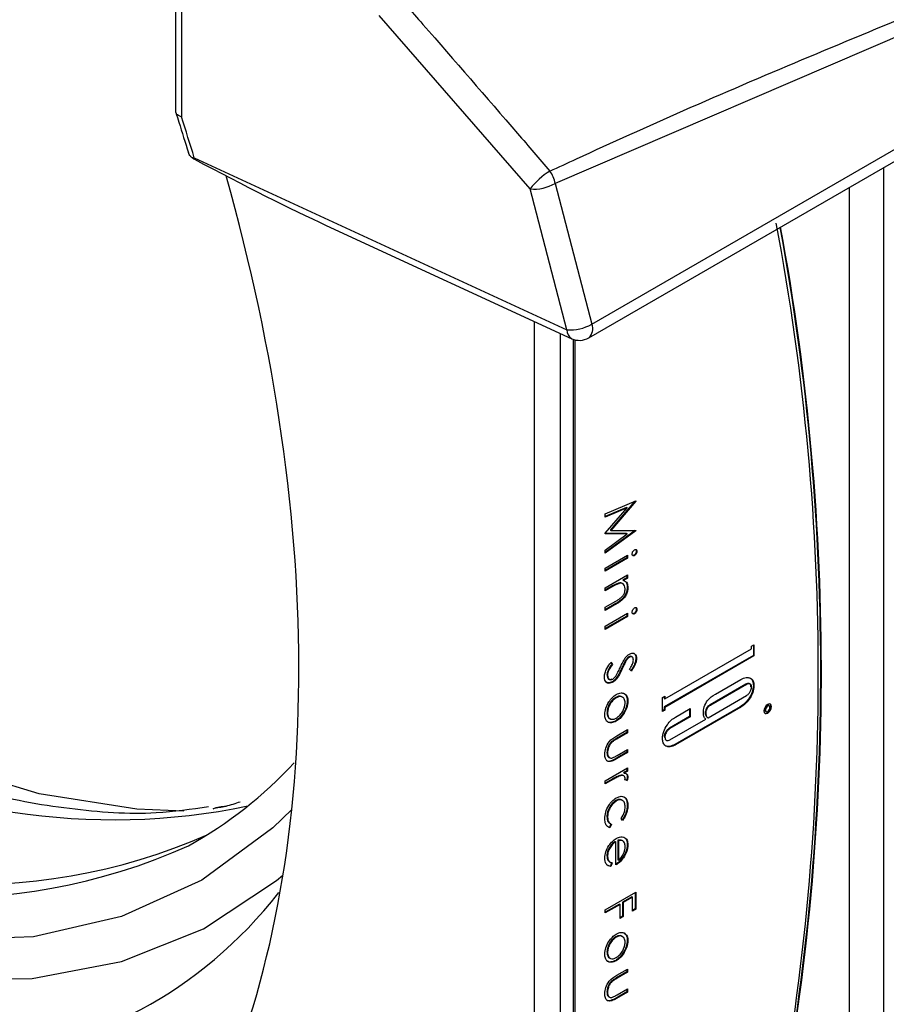
# Model space of a CAD drawing. Extents: x 8.2 to 65.9, y 2.7 to 47.
# Drawn here: x 41.1 to 42, y 32.8 to 33.7 of the extents above; entities that cross this region are included whole.
import ezdxf

# ---------------------------------------------------------------- set-up
doc = ezdxf.new("R2010")
doc.units = 0
doc.header["$MEASUREMENT"] = 0
doc.layers.get('0').update_dxf_attribs({"linetype": 'CONTINUOUS'})

msp = doc.modelspace()

# ---------------------------------------------------------------- linework, layer by layer
for p, q in [((41.29939, 33.75321), (41.29939, 33.63621)), ((41.30524, 33.74546), (41.30524, 33.63071)), ((41.65138, 33.55925), (41.5014, 33.73121)), ((42.04557, 33.72318), (41.67621, 33.56472)), ((41.71265, 33.42505), (42.08292, 33.6388)), ((41.70953, 33.41143), (42.0798, 33.62518)), ((41.31784, 33.59019), (41.68782, 33.41959)), ((42.00259, 32.65852), (42.00259, 33.58061)), ((41.67621, 33.56472), (41.71265, 33.42505)), ((41.68782, 33.41959), (41.65138, 33.55925)), ((41.9684, 32.66165), (41.9684, 33.56087)), ((41.44883, 33.52309), (41.69266, 33.41066)), ((41.65578, 32.47479), (41.65578, 33.42766)), ((41.6813, 33.4159), (41.6813, 32.47505)), ((41.6941, 33.41007), (41.6941, 32.50505)), ((41.69561, 33.40959), (41.69561, 32.50417)), ((41.72592, 33.23682), (41.75623, 33.24969)), ((41.74717, 33.24328), (41.72592, 33.23426)), ((41.72592, 33.21763), (41.74778, 33.24293)), ((41.74778, 33.24293), (41.72592, 33.23365)), ((41.75541, 33.24934), (41.73076, 33.22079)), ((41.75623, 33.24924), (41.73136, 33.22044)), ((41.74717, 33.24328), (41.74778, 33.24293)), ((41.75578, 33.2495), (41.75623, 33.24924)), ((41.75623, 33.24969), (41.75623, 33.24924)), ((41.72592, 33.23365), (41.72592, 33.23682)), ((41.75562, 33.22027), (41.72592, 33.19857)), ((41.75623, 33.21992), (41.72592, 33.19778)), ((41.72592, 33.21692), (41.72592, 33.21763)), ((41.74712, 33.21722), (41.72592, 33.21727)), ((41.74773, 33.21687), (41.72592, 33.21692)), ((41.72592, 33.20093), (41.74773, 33.21687)), ((41.73076, 33.22079), (41.73136, 33.22044)), ((41.73136, 33.22044), (41.75623, 33.22038)), ((41.74712, 33.21722), (41.74773, 33.21687)), ((41.75562, 33.22038), (41.75562, 33.22027)), ((41.75562, 33.22027), (41.75623, 33.21992)), ((41.75623, 33.22038), (41.75623, 33.21992)), ((41.72592, 33.19778), (41.72592, 33.20093)), ((41.72592, 33.18306), (41.74807, 33.19584)), ((41.74746, 33.19305), (41.72592, 33.18062)), ((41.74807, 33.1927), (41.72592, 33.17992)), ((41.74746, 33.1955), (41.74746, 33.19305)), ((41.74746, 33.19305), (41.74807, 33.1927)), ((41.74807, 33.19584), (41.74807, 33.1927)), ((41.75445, 33.19574), (41.75505, 33.19539)), ((41.75679, 33.20002), (41.7574, 33.19967)), ((41.72592, 33.17992), (41.72592, 33.18306)), ((41.72592, 33.1634), (41.74807, 33.17619)), ((41.74746, 33.1734), (41.74347, 33.17109)), ((41.74807, 33.17305), (41.74408, 33.17074)), ((41.74746, 33.17584), (41.74746, 33.1734)), ((41.74746, 33.1734), (41.74807, 33.17305)), ((41.74807, 33.17619), (41.74807, 33.17305)), ((41.73332, 33.16524), (41.72592, 33.16096)), ((41.73393, 33.16489), (41.72592, 33.16026)), ((41.72592, 33.16026), (41.72592, 33.1634)), ((41.73332, 33.16524), (41.73393, 33.16489)), ((41.73927, 33.16818), (41.73987, 33.16783)), ((41.74347, 33.17109), (41.74408, 33.17074)), ((41.74785, 33.16389), (41.74846, 33.16354)), ((41.72592, 33.14411), (41.73634, 33.15012)), ((41.73663, 33.14785), (41.72592, 33.14167)), ((41.73723, 33.1475), (41.72592, 33.14097)), ((41.72592, 33.14097), (41.72592, 33.14411)), ((41.73663, 33.14785), (41.73723, 33.1475)), ((41.72592, 33.12535), (41.74807, 33.13814)), ((41.74746, 33.13535), (41.72592, 33.12291)), ((41.74807, 33.135), (41.72592, 33.12221)), ((41.74746, 33.13779), (41.74746, 33.13535)), ((41.74746, 33.13535), (41.74807, 33.135)), ((41.74807, 33.13814), (41.74807, 33.135)), ((41.75445, 33.13803), (41.75505, 33.13768)), ((41.75679, 33.14232), (41.7574, 33.14197)), ((41.72592, 33.12221), (41.72592, 33.12535)), ((41.87129, 33.10558), (41.87368, 33.10696)), ((41.87129, 33.10282), (41.87129, 33.10558)), ((41.87307, 33.10661), (41.87307, 33.09626)), ((41.87368, 33.10696), (41.87368, 33.09591)), ((41.74946, 33.09495), (41.75006, 33.0946)), ((41.75267, 33.09481), (41.75192, 33.09525)), ((41.87307, 33.09626), (41.78454, 33.04515)), ((41.78514, 33.05309), (41.87129, 33.10282)), ((41.87368, 33.09591), (41.78514, 33.0448)), ((41.87307, 33.09626), (41.87368, 33.09591)), ((41.73116, 33.08977), (41.7327, 33.0877)), ((41.73177, 33.08942), (41.7333, 33.08735)), ((41.7327, 33.0877), (41.7333, 33.08735)), ((41.74554, 33.09038), (41.74615, 33.09003)), ((41.7564, 33.09347), (41.75701, 33.09312)), ((41.72765, 33.0771), (41.72825, 33.07675)), ((41.74252, 33.08393), (41.74313, 33.08358)), ((41.75188, 33.08084), (41.75001, 33.0826)), ((41.73274, 33.07004), (41.73335, 33.06969)), ((41.8655, 33.06785), (41.83015, 33.04744)), ((41.86611, 33.0675), (41.83076, 33.04709)), ((41.83534, 33.05803), (41.8605, 33.07255)), ((41.8655, 33.06785), (41.86611, 33.0675)), ((41.87307, 33.06669), (41.87368, 33.06634)), ((41.78275, 33.05447), (41.78514, 33.05585)), ((41.78454, 33.0555), (41.78454, 33.05344)), ((41.78514, 33.05585), (41.78514, 33.05309)), ((41.82816, 33.03454), (41.86611, 33.05645)), ((41.73631, 33.05469), (41.73692, 33.05434)), ((41.74785, 33.05124), (41.74846, 33.05089)), ((41.78275, 33.04066), (41.78275, 33.05447)), ((41.78454, 33.05344), (41.78514, 33.05309)), ((41.78454, 33.04515), (41.78454, 33.04239)), ((41.78454, 33.04515), (41.78514, 33.0448)), ((41.86001, 33.04534), (41.79521, 33.00793)), ((41.83015, 33.04744), (41.83076, 33.04709)), ((41.86001, 33.04534), (41.86061, 33.04499)), ((41.8889, 33.04622), (41.88829, 33.04657)), ((41.72765, 33.03959), (41.72825, 33.03924)), ((41.7442, 33.03942), (41.74481, 33.03907)), ((41.78454, 33.04239), (41.78275, 33.04136)), ((41.78514, 33.04204), (41.78275, 33.04066)), ((41.78454, 33.04239), (41.78514, 33.04204)), ((41.78514, 33.0448), (41.78514, 33.04204)), ((41.80966, 33.03561), (41.78964, 33.02406)), ((41.86061, 33.04499), (41.79582, 33.00758)), ((41.79582, 33.03521), (41.81027, 33.04355)), ((41.80966, 33.0432), (41.80966, 33.03561)), ((41.80966, 33.03561), (41.81027, 33.03526)), ((41.81027, 33.04355), (41.81027, 33.03526)), ((41.82522, 33.03907), (41.82582, 33.03872)), ((41.88506, 33.04097), (41.88566, 33.04062)), ((41.73633, 33.03137), (41.73694, 33.03102)), ((41.79021, 33.01263), (41.82582, 33.03319)), ((41.81027, 33.03526), (41.79025, 33.02371)), ((41.82755, 33.03489), (41.82816, 33.03454)), ((41.74746, 33.01994), (41.73719, 33.01401)), ((41.73749, 33.01662), (41.74807, 33.02273)), ((41.74807, 33.01959), (41.7378, 33.01366)), ((41.74746, 33.02238), (41.74746, 33.01994)), ((41.74746, 33.01994), (41.74807, 33.01959)), ((41.74807, 33.02273), (41.74807, 33.01959)), ((41.78964, 33.02406), (41.79025, 33.02371)), ((41.73201, 33.01052), (41.73262, 33.01017)), ((41.73719, 33.01401), (41.7378, 33.01366)), ((41.78454, 33.01558), (41.78514, 33.01523)), ((41.79521, 33.00793), (41.79582, 33.00758)), ((41.72765, 33.00015), (41.72825, 32.9998)), ((41.74746, 33.00019), (41.73668, 32.99397)), ((41.74807, 32.99984), (41.73729, 32.99362)), ((41.7378, 32.99706), (41.74807, 33.00299)), ((41.74746, 33.00264), (41.74746, 33.00019)), ((41.74746, 33.00019), (41.74807, 32.99984)), ((41.74807, 33.00299), (41.74807, 32.99984)), ((41.72955, 32.99519), (41.73031, 32.99476)), ((41.73668, 32.99397), (41.73729, 32.99362)), ((41.72592, 32.97189), (41.74807, 32.98468)), ((41.74036, 32.97723), (41.74097, 32.97688)), ((41.74457, 32.97681), (41.74381, 32.97725)), ((41.74746, 32.98189), (41.7442, 32.98)), ((41.7442, 32.98), (41.74481, 32.97965)), ((41.74807, 32.98154), (41.74481, 32.97965)), ((41.74746, 32.98433), (41.74746, 32.98189)), ((41.74746, 32.98189), (41.74807, 32.98154)), ((41.74807, 32.98468), (41.74807, 32.98154)), ((41.73276, 32.9734), (41.72592, 32.96945)), ((41.73337, 32.97305), (41.72592, 32.96875)), ((41.72592, 32.96875), (41.72592, 32.97189)), ((41.73276, 32.9734), (41.73337, 32.97305)), ((41.7477, 32.97235), (41.74534, 32.97271)), ((41.74709, 32.9727), (41.74541, 32.97296)), ((41.74709, 32.9727), (41.7477, 32.97235)), ((41.74785, 32.97587), (41.74846, 32.97552)), ((41.73645, 32.95229), (41.73706, 32.95194)), ((41.74785, 32.94769), (41.74846, 32.94734)), ((41.72765, 32.93624), (41.72825, 32.93589)), ((41.73153, 32.92919), (41.73004, 32.9257)), ((41.73046, 32.92969), (41.73122, 32.92925)), ((41.73214, 32.92884), (41.73064, 32.92535)), ((41.74327, 32.93264), (41.74185, 32.93445)), ((41.73004, 32.9257), (41.73064, 32.92535)), ((41.73581, 32.91162), (41.73641, 32.91127)), ((41.73641, 32.88838), (41.73641, 32.91127)), ((41.73853, 32.91286), (41.73853, 32.89345)), ((41.73853, 32.91286), (41.73913, 32.91251)), ((41.73913, 32.91251), (41.73913, 32.8931)), ((41.74338, 32.91227), (41.74262, 32.91271)), ((41.74785, 32.90877), (41.74846, 32.90842)), ((41.72765, 32.89758), (41.72825, 32.89723)), ((41.72997, 32.89165), (41.73073, 32.89121)), ((41.73231, 32.89085), (41.73104, 32.88733)), ((41.73292, 32.8905), (41.73165, 32.88698)), ((41.73853, 32.89345), (41.73913, 32.8931)), ((41.74349, 32.89596), (41.7441, 32.89561)), ((41.73104, 32.88733), (41.73165, 32.88698)), ((41.72592, 32.84392), (41.75623, 32.86141)), ((41.75562, 32.86106), (41.75562, 32.84471)), ((41.75623, 32.86141), (41.75623, 32.84436)), ((41.74008, 32.84965), (41.72592, 32.84148)), ((41.74008, 32.84965), (41.74069, 32.8493)), ((41.75252, 32.85683), (41.74319, 32.85145)), ((41.74319, 32.85145), (41.74319, 32.83753)), ((41.74319, 32.85145), (41.7438, 32.8511)), ((41.75312, 32.85648), (41.7438, 32.8511)), ((41.7438, 32.8511), (41.7438, 32.83718)), ((41.75252, 32.85683), (41.75312, 32.85648)), ((41.75312, 32.84257), (41.75312, 32.85648)), ((41.74069, 32.8493), (41.72592, 32.84078)), ((41.72592, 32.84078), (41.72592, 32.84392)), ((41.74069, 32.83539), (41.74069, 32.8493)), ((41.75562, 32.84471), (41.75312, 32.84327)), ((41.75623, 32.84436), (41.75312, 32.84257)), ((41.75562, 32.84471), (41.75623, 32.84436)), ((41.74319, 32.83753), (41.74069, 32.83609)), ((41.7438, 32.83718), (41.74069, 32.83539)), ((41.74319, 32.83753), (41.7438, 32.83718)), ((41.73631, 32.81705), (41.73692, 32.8167)), ((41.74785, 32.8136), (41.74846, 32.81325)), ((41.72765, 32.80195), (41.72825, 32.8016)), ((41.7442, 32.80178), (41.74481, 32.80143)), ((41.73633, 32.79373), (41.73694, 32.79338)), ((41.74746, 32.7823), (41.73719, 32.77637)), ((41.73749, 32.77898), (41.74807, 32.78509)), ((41.74807, 32.78195), (41.7378, 32.77602)), ((41.74746, 32.78474), (41.74746, 32.7823)), ((41.74746, 32.7823), (41.74807, 32.78195)), ((41.74807, 32.78509), (41.74807, 32.78195)), ((41.73201, 32.77288), (41.73262, 32.77253)), ((41.73719, 32.77637), (41.7378, 32.77602)), ((41.72765, 32.76251), (41.72825, 32.76216)), ((41.74746, 32.76255), (41.73668, 32.75633)), ((41.74807, 32.7622), (41.73729, 32.75598)), ((41.7378, 32.75941), (41.74807, 32.76534)), ((41.74746, 32.76499), (41.74746, 32.76255)), ((41.74746, 32.76255), (41.74807, 32.7622)), ((41.74807, 32.76534), (41.74807, 32.7622)), ((41.72955, 32.75755), (41.73031, 32.75711)), ((41.73668, 32.75633), (41.73729, 32.75598))]:
    msp.add_line(p, q)
at = {"flags": 128}
for points in [[(41.30762, 32.94185), (41.26074, 32.94366), (41.16387, 32.95887), (41.06356, 32.98932), (40.96118, 33.03461), (40.8581, 33.09412), (40.75571, 33.16704), (40.6554, 33.2524), (40.55854, 33.34903), (40.46642, 33.45563), (40.38029, 33.57077), (40.30133, 33.69287), (40.23059, 33.82029), (40.16903, 33.95131), (40.11749, 34.08415), (40.07666, 34.21702), (40.0471, 34.34812), (40.0292, 34.47569), (40.0232, 34.59798), (40.0292, 34.71336), (40.0471, 34.82025), (40.07666, 34.91722), (40.11749, 35.00295), (40.13308, 35.02817)], [(41.88728, 33.03909), (41.88872, 33.04025), (41.88993, 33.04189), (41.89074, 33.04376), (41.89103, 33.04558), (41.89074, 33.04707), (41.88993, 33.04801), (41.88872, 33.04825), (41.88728, 33.04775), (41.88585, 33.04659), (41.88463, 33.04495), (41.88382, 33.04308), (41.88353, 33.04125), (41.88382, 33.03976), (41.88463, 33.03883), (41.88585, 33.03859), (41.88728, 33.03909)], [(41.88829, 33.04657), (41.88755, 33.04671), (41.88667, 33.04641), (41.8858, 33.0457), (41.88506, 33.0447), (41.88456, 33.04356), (41.88439, 33.04245), (41.88456, 33.04154), (41.88506, 33.04097), (41.88506, 33.04097)], [(41.88728, 33.04078), (41.88816, 33.04148), (41.8889, 33.04248), (41.88939, 33.04363), (41.88957, 33.04474), (41.88939, 33.04565), (41.8889, 33.04622), (41.88816, 33.04636), (41.88728, 33.04606), (41.88641, 33.04535), (41.88566, 33.04435), (41.88517, 33.04321), (41.88499, 33.0421), (41.88517, 33.04119), (41.88566, 33.04062), (41.88641, 33.04047), (41.88728, 33.04078)], [(41.88667, 33.03944), (41.88811, 33.0406), (41.88933, 33.04224), (41.89014, 33.04411), (41.89042, 33.04593), (41.89014, 33.04742), (41.88961, 33.04816)], [(41.88434, 33.03903), (41.88524, 33.03894), (41.88667, 33.03944)], [(41.41465, 32.94329), (41.39602, 32.92537), (41.32544, 32.87342), (41.24574, 32.83718), (41.15807, 32.81717), (41.06371, 32.81367), (40.964, 32.82674), (40.8604, 32.8562), (40.75439, 32.9016)], [(40.75333, 32.86586), (40.85896, 32.82006), (40.96237, 32.78953), (41.06217, 32.77469), (41.15702, 32.77572), (41.24566, 32.79262), (41.32689, 32.82515), (41.39964, 32.87289), (41.40597, 32.87811)]]:
    msp.add_lwpolyline(points, dxfattribs=at)
for centre, radius, start, end in [((41.31875, 33.60213), 0.01198, 252.46232, 265.63374), ((41.32502, 33.60228), 0.01521, 229.49833, 242.42145), ((41.33508, 33.59121), 0.01728, 183.37644, 188.02363), ((41.70925, 33.51464), 0.07307, 121.61272, 142.36585), ((41.64714, 33.55933), 0.02957, 10.5077, 36.37919), ((41.65514, 33.60131), 0.04222, 264.88955, 299.9386), ((39.52309, 33.07841), 2.41446, 349.01421, 10.66748), ((39.51708, 33.08095), 2.4229, 349.0434, 10.4685), ((39.51812, 33.08056), 2.42246, 349.04237, 10.48637), ((41.69762, 33.41912), 0.00981, 177.281, 239.62097), ((41.69158, 33.46164), 0.04222, 264.89161, 299.93711), ((41.70195, 33.42033), 0.01169, 310.41544, 23.78921), ((41.70035, 33.42734), 0.01837, 245.24487, 299.99731), ((41.23763, 33.58822), 0.655, 240.68298, 281.76055), ((41.11061, 33.27265), 0.41708, 298.89131, 317.30779), ((41.09431, 33.45683), 0.58809, 239.02181, 293.69963), ((41.07133, 33.44225), 0.58648, 238.98196, 294.24003)]:
    msp.add_arc(centre, radius, start, end)
for centre, major_axis, ratio, start_param, end_param in [((40.22445, 33.69018), (-0.84822, 1.36843), 0.597167, 4.289299, 4.317108), ((41.31248, 33.60619), (0.19504, -0.10451), 0.05767, 4.771456, 5.516987), ((40.25739, 33.70972), (-0.83854, 1.35282), 0.597167, 3.536357, 4.262403), ((40.63557, 33.91666), (-0.63104, 1.17072), 0.556892, 2.426525, 3.378403)]:
    msp.add_ellipse(centre, major_axis=major_axis, ratio=ratio, start_param=start_param, end_param=end_param)
for points, knots in [([(41.52798, 33.74183), (41.53362, 33.7354), (41.57077, 33.69307), (41.61846, 33.63813), (41.66029, 33.5893), (41.67094, 33.57686)], [0, 0, 0, 0, 0.117762, 0.775289, 1, 1, 1, 1]), ([(41.67094, 33.57686), (41.67978, 33.58095), (41.72396, 33.60139), (41.84656, 33.65679), (41.961, 33.70409), (42.03982, 33.73667)], [0, 0, 0, 0, 0.072219, 0.361102, 1, 1, 1, 1]), ([(41.29958, 33.63499), (41.30059, 33.63185), (41.30486, 33.61858), (41.3089, 33.60533), (41.31199, 33.5952)], [0, 0, 0, 0, 0.236136, 1, 1, 1, 1]), ([(41.30524, 33.63071), (41.30517, 33.63073), (41.30394, 33.63111), (41.30164, 33.63218), (41.29958, 33.63406), (41.29961, 33.63562), (41.29963, 33.63622)], [0, 0, 0, 0, 0.019555, 0.336801, 0.745313, 1, 1, 1, 1]), ([(41.31514, 33.59071), (41.31479, 33.59103), (41.31327, 33.59241), (41.3126, 33.59401), (41.3121, 33.59524)], [0, 0, 0, 0, 0.232851, 1, 1, 1, 1]), ([(41.75505, 33.20122), (41.75541, 33.20137), (41.75613, 33.20167), (41.75688, 33.20128), (41.75733, 33.20061), (41.75737, 33.19998), (41.7574, 33.19967)], [0, 0, 0, 0, 0.279287, 0.55891, 0.779449, 1, 1, 1, 1]), ([(41.75599, 33.20166), (41.75609, 33.20162), (41.75641, 33.20152), (41.75672, 33.20094), (41.75677, 33.20033), (41.75679, 33.20002)], [0, 0, 0, 0, 0.183915, 0.591947, 1, 1, 1, 1]), ([(41.75273, 33.19698), (41.75277, 33.19741), (41.75285, 33.19828), (41.75345, 33.19957), (41.75421, 33.20063), (41.75477, 33.20102), (41.75505, 33.20122)], [0, 0, 0, 0, 0.279787, 0.559684, 0.779933, 1, 1, 1, 1]), ([(41.75505, 33.19539), (41.7547, 33.19524), (41.75398, 33.19495), (41.75324, 33.19536), (41.75279, 33.19604), (41.75275, 33.19667), (41.75273, 33.19698)], [0, 0, 0, 0, 0.279173, 0.558858, 0.779351, 1, 1, 1, 1]), ([(41.75445, 33.19574), (41.75408, 33.19557), (41.75349, 33.19531), (41.75309, 33.19557), (41.75294, 33.19567)], [0, 0, 0, 0, 0.623119, 1, 1, 1, 1]), ([(41.75679, 33.20002), (41.75675, 33.19959), (41.75668, 33.19871), (41.75607, 33.1974), (41.75529, 33.19633), (41.75473, 33.19594), (41.75445, 33.19574)], [0, 0, 0, 0, 0.2798625, 0.5598757, 0.7798989, 1, 1, 1, 1]), ([(41.7574, 33.19967), (41.75736, 33.19924), (41.75729, 33.19836), (41.75667, 33.19705), (41.7559, 33.19598), (41.75534, 33.19559), (41.75505, 33.19539)], [0, 0, 0, 0, 0.2798625, 0.5598757, 0.7798989, 1, 1, 1, 1]), ([(41.73927, 33.16818), (41.73816, 33.16772), (41.73619, 33.1669), (41.7342, 33.16574), (41.73332, 33.16524)], [0, 0, 0, 0, 0.559653, 1, 1, 1, 1]), ([(41.73987, 33.16783), (41.73877, 33.16737), (41.7368, 33.16655), (41.73481, 33.16539), (41.73393, 33.16489)], [0, 0, 0, 0, 0.559653, 1, 1, 1, 1]), ([(41.74785, 33.16389), (41.74777, 33.1627), (41.74759, 33.1603), (41.746, 33.15637), (41.74246, 33.15127), (41.73903, 33.14926), (41.73663, 33.14785)], [0, 0, 0, 0, 0.187019, 0.373888, 0.560605, 1, 1, 1, 1]), ([(41.74846, 33.16354), (41.74837, 33.16235), (41.7482, 33.15995), (41.7466, 33.15602), (41.74306, 33.15092), (41.73964, 33.14891), (41.73723, 33.1475)], [0, 0, 0, 0, 0.187019, 0.373888, 0.560605, 1, 1, 1, 1]), ([(41.74324, 33.16747), (41.74319, 33.16755), (41.74273, 33.16813), (41.74137, 33.16849), (41.73997, 33.16829), (41.73927, 33.16818)], [0, 0, 0, 0, 0.069415, 0.534728, 1, 1, 1, 1]), ([(41.74574, 33.16252), (41.74564, 33.16357), (41.74544, 33.16567), (41.74388, 33.16738), (41.74201, 33.16819), (41.74059, 33.16795), (41.73987, 33.16783)], [0, 0, 0, 0, 0.279555, 0.559376, 0.779698, 1, 1, 1, 1]), ([(41.74138, 33.15341), (41.74208, 33.15406), (41.74349, 33.15538), (41.74543, 33.15877), (41.74562, 33.1611), (41.74574, 33.16252)], [0, 0, 0, 0, 0.281212, 0.561335, 1, 1, 1, 1]), ([(41.74408, 33.17074), (41.74547, 33.17006), (41.74796, 33.16882), (41.74831, 33.16516), (41.74846, 33.16354)], [0, 0, 0, 0, 0.5591445, 1, 1, 1, 1]), ([(41.74682, 33.16839), (41.74687, 33.16835), (41.74787, 33.16759), (41.74786, 33.16569), (41.74785, 33.16389)], [0, 0, 0, 0, 0.05367, 1, 1, 1, 1]), ([(41.73634, 33.15012), (41.73729, 33.15066), (41.73897, 33.15163), (41.74064, 33.15286), (41.74138, 33.15341)], [0, 0, 0, 0, 0.560278, 1, 1, 1, 1]), ([(41.75273, 33.13928), (41.75277, 33.13971), (41.75285, 33.14057), (41.75345, 33.14187), (41.75421, 33.14293), (41.75477, 33.14332), (41.75505, 33.14352)], [0, 0, 0, 0, 0.279789, 0.559686, 0.779932, 1, 1, 1, 1]), ([(41.75505, 33.14352), (41.75541, 33.14367), (41.75613, 33.14396), (41.75688, 33.14358), (41.75733, 33.1429), (41.75737, 33.14228), (41.7574, 33.14197)], [0, 0, 0, 0, 0.2792864, 0.5589085, 0.7794477, 1, 1, 1, 1]), ([(41.75599, 33.14395), (41.75609, 33.14392), (41.75641, 33.14381), (41.75672, 33.14324), (41.75677, 33.14262), (41.75679, 33.14232)], [0, 0, 0, 0, 0.183914, 0.591945, 1, 1, 1, 1]), ([(41.75505, 33.13768), (41.7547, 33.13754), (41.75398, 33.13725), (41.75324, 33.13766), (41.75279, 33.13834), (41.75275, 33.13896), (41.75273, 33.13928)], [0, 0, 0, 0, 0.279173, 0.558857, 0.779351, 1, 1, 1, 1]), ([(41.75445, 33.13803), (41.75408, 33.13787), (41.75349, 33.1376), (41.75309, 33.13786), (41.75294, 33.13796)], [0, 0, 0, 0, 0.623123, 1, 1, 1, 1]), ([(41.75679, 33.14232), (41.75675, 33.14188), (41.75668, 33.14101), (41.75607, 33.1397), (41.75529, 33.13863), (41.75473, 33.13823), (41.75445, 33.13803)], [0, 0, 0, 0, 0.279861, 0.559875, 0.779898, 1, 1, 1, 1]), ([(41.7574, 33.14197), (41.75736, 33.14153), (41.75729, 33.14066), (41.75667, 33.13935), (41.7559, 33.13828), (41.75534, 33.13788), (41.75505, 33.13768)], [0, 0, 0, 0, 0.279861, 0.559875, 0.779898, 1, 1, 1, 1]), ([(41.74532, 33.09304), (41.74611, 33.09412), (41.74751, 33.09603), (41.74919, 33.09716), (41.74993, 33.09766)], [0, 0, 0, 0, 0.559823, 1, 1, 1, 1]), ([(41.74946, 33.09495), (41.74903, 33.09466), (41.74819, 33.09409), (41.74679, 33.09253), (41.74601, 33.09119), (41.74554, 33.09038)], [0, 0, 0, 0, 0.279938, 0.559788, 1, 1, 1, 1]), ([(41.75006, 33.0946), (41.74964, 33.09431), (41.74879, 33.09374), (41.7474, 33.09218), (41.74662, 33.09085), (41.74615, 33.09003)], [0, 0, 0, 0, 0.279938, 0.559788, 1, 1, 1, 1]), ([(41.75198, 33.09519), (41.75163, 33.09534), (41.7509, 33.09563), (41.74994, 33.09518), (41.74946, 33.09495)], [0, 0, 0, 0, 0.487527, 1, 1, 1, 1]), ([(41.74993, 33.09766), (41.75101, 33.09813), (41.75316, 33.09907), (41.7555, 33.09803), (41.75679, 33.09592), (41.75694, 33.09406), (41.75701, 33.09312)], [0, 0, 0, 0, 0.279541, 0.5587855, 0.7793752, 1, 1, 1, 1]), ([(41.7539, 33.09168), (41.75385, 33.09236), (41.75376, 33.09373), (41.75281, 33.09489), (41.75151, 33.09526), (41.75055, 33.09482), (41.75006, 33.0946)], [0, 0, 0, 0, 0.280265, 0.559914, 0.779916, 1, 1, 1, 1]), ([(41.75351, 33.09858), (41.754, 33.09846), (41.75517, 33.09816), (41.75617, 33.09623), (41.75632, 33.09439), (41.7564, 33.09347)], [0, 0, 0, 0, 0.261763, 0.630852, 1, 1, 1, 1]), ([(41.72514, 33.07495), (41.72526, 33.07631), (41.72548, 33.07903), (41.72777, 33.08434), (41.73025, 33.08749), (41.73177, 33.08942)], [0, 0, 0, 0, 0.279879, 0.559662, 1, 1, 1, 1]), ([(41.7327, 33.0877), (41.73131, 33.08586), (41.72938, 33.0833), (41.72785, 33.07944), (41.72771, 33.07788), (41.72765, 33.0771)], [0, 0, 0, 0, 0.559326, 0.779788, 1, 1, 1, 1]), ([(41.7333, 33.08735), (41.73192, 33.08551), (41.72999, 33.08295), (41.72845, 33.07909), (41.72832, 33.07753), (41.72825, 33.07675)], [0, 0, 0, 0, 0.559326, 0.779788, 1, 1, 1, 1]), ([(41.73636, 33.07583), (41.73736, 33.07748), (41.73915, 33.08044), (41.74057, 33.08356), (41.7412, 33.08493)], [0, 0, 0, 0, 0.559505, 1, 1, 1, 1]), ([(41.7412, 33.08493), (41.7419, 33.08647), (41.74314, 33.08923), (41.74465, 33.09188), (41.74532, 33.09304)], [0, 0, 0, 0, 0.560422, 1, 1, 1, 1]), ([(41.74554, 33.09038), (41.74496, 33.08918), (41.74392, 33.08704), (41.74295, 33.08488), (41.74252, 33.08393)], [0, 0, 0, 0, 0.559914, 1, 1, 1, 1]), ([(41.74615, 33.09003), (41.74557, 33.08883), (41.74453, 33.08669), (41.74356, 33.08453), (41.74313, 33.08358)], [0, 0, 0, 0, 0.559914, 1, 1, 1, 1]), ([(41.75001, 33.0826), (41.75067, 33.08358), (41.75174, 33.0852), (41.75303, 33.08759), (41.75377, 33.08973), (41.75386, 33.09103), (41.7539, 33.09168)], [0, 0, 0, 0, 0.340409, 0.560478, 0.780182, 1, 1, 1, 1]), ([(41.7564, 33.09347), (41.75627, 33.09209), (41.75605, 33.0898), (41.75459, 33.08641), (41.75303, 33.08373), (41.75186, 33.08203), (41.75127, 33.08119)], [0, 0, 0, 0, 0.338728, 0.55883, 0.779334, 1, 1, 1, 1]), ([(41.75701, 33.09312), (41.75687, 33.09174), (41.75665, 33.08945), (41.7552, 33.08606), (41.75363, 33.08338), (41.75246, 33.08168), (41.75188, 33.08084)], [0, 0, 0, 0, 0.338728, 0.55883, 0.779334, 1, 1, 1, 1]), ([(41.73335, 33.06969), (41.73211, 33.06917), (41.72962, 33.06813), (41.72698, 33.0694), (41.72538, 33.07171), (41.72522, 33.07387), (41.72514, 33.07495)], [0, 0, 0, 0, 0.279186, 0.559088, 0.779446, 1, 1, 1, 1]), ([(41.72765, 33.0771), (41.72773, 33.0762), (41.72789, 33.07442), (41.72912, 33.07283), (41.73086, 33.07238), (41.73214, 33.07293), (41.73278, 33.07321)], [0, 0, 0, 0, 0.28028, 0.56015, 0.780159, 1, 1, 1, 1]), ([(41.72825, 33.07675), (41.72833, 33.07585), (41.7285, 33.07407), (41.72972, 33.07248), (41.73147, 33.07203), (41.73275, 33.07258), (41.73339, 33.07286)], [0, 0, 0, 0, 0.28028, 0.56015, 0.780159, 1, 1, 1, 1]), ([(41.74252, 33.08393), (41.74167, 33.08212), (41.74026, 33.07913), (41.73792, 33.07514), (41.73551, 33.07203), (41.73366, 33.0707), (41.73274, 33.07004)], [0, 0, 0, 0, 0.340495, 0.560709, 0.780574, 1, 1, 1, 1]), ([(41.74313, 33.08358), (41.74227, 33.08177), (41.74087, 33.07878), (41.73852, 33.07479), (41.73611, 33.07168), (41.73427, 33.07035), (41.73335, 33.06969)], [0, 0, 0, 0, 0.340495, 0.560709, 0.780574, 1, 1, 1, 1]), ([(41.73339, 33.07286), (41.73399, 33.07329), (41.73507, 33.07407), (41.73597, 33.07529), (41.73636, 33.07583)], [0, 0, 0, 0, 0.559, 1, 1, 1, 1]), ([(41.8605, 33.07255), (41.86235, 33.0734), (41.86606, 33.07511), (41.87035, 33.074), (41.87321, 33.07112), (41.87352, 33.06793), (41.87368, 33.06634)], [0, 0, 0, 0, 0.279939, 0.559851, 0.78003, 1, 1, 1, 1]), ([(41.73274, 33.07004), (41.73148, 33.0695), (41.72903, 33.06843), (41.72733, 33.06951), (41.7265, 33.07004)], [0, 0, 0, 0, 0.512366, 1, 1, 1, 1]), ([(41.87307, 33.06669), (41.87282, 33.06441), (41.87231, 33.05985), (41.86855, 33.0533), (41.86436, 33.04823), (41.86146, 33.0463), (41.86001, 33.04534)], [0, 0, 0, 0, 0.279037, 0.558884, 0.779391, 1, 1, 1, 1]), ([(41.87368, 33.06634), (41.87343, 33.06407), (41.87292, 33.0595), (41.86915, 33.05295), (41.86496, 33.04788), (41.86206, 33.04595), (41.86061, 33.04499)], [0, 0, 0, 0, 0.279037, 0.558884, 0.779391, 1, 1, 1, 1]), ([(41.87068, 33.06531), (41.87058, 33.0661), (41.87038, 33.06769), (41.86891, 33.06861), (41.86723, 33.06869), (41.86608, 33.06813), (41.8655, 33.06785)], [0, 0, 0, 0, 0.279057, 0.558865, 0.77929, 1, 1, 1, 1]), ([(41.87129, 33.06496), (41.87119, 33.06575), (41.87099, 33.06734), (41.86952, 33.06826), (41.86784, 33.06834), (41.86669, 33.06778), (41.86611, 33.0675)], [0, 0, 0, 0, 0.279057, 0.558865, 0.77929, 1, 1, 1, 1]), ([(41.86611, 33.05645), (41.86684, 33.05696), (41.86831, 33.05798), (41.87, 33.0604), (41.87112, 33.06286), (41.87123, 33.06426), (41.87129, 33.06496)], [0, 0, 0, 0, 0.280012, 0.559715, 0.779916, 1, 1, 1, 1]), ([(41.86852, 33.07414), (41.86897, 33.07408), (41.87065, 33.07384), (41.87256, 33.07137), (41.8729, 33.06825), (41.87307, 33.06669)], [0, 0, 0, 0, 0.155509, 0.577955, 1, 1, 1, 1]), ([(41.72553, 33.03766), (41.7257, 33.03972), (41.72605, 33.04384), (41.72919, 33.04996), (41.73295, 33.05477), (41.73561, 33.05659), (41.73694, 33.05749)], [0, 0, 0, 0, 0.279777, 0.559177, 0.779589, 1, 1, 1, 1]), ([(41.74308, 33.05461), (41.74272, 33.05499), (41.74178, 33.056), (41.73933, 33.05611), (41.73732, 33.05516), (41.73631, 33.05469)], [0, 0, 0, 0, 0.2362594, 0.617998, 1, 1, 1, 1]), ([(41.74574, 33.04934), (41.74558, 33.05074), (41.74526, 33.05355), (41.74285, 33.05543), (41.73997, 33.0558), (41.73793, 33.05483), (41.73692, 33.05434)], [0, 0, 0, 0, 0.279481, 0.559252, 0.77955, 1, 1, 1, 1]), ([(41.73694, 33.05749), (41.73857, 33.05825), (41.74149, 33.0596), (41.74378, 33.05885), (41.74479, 33.05852)], [0, 0, 0, 0, 0.559296, 1, 1, 1, 1]), ([(41.74419, 33.05887), (41.74537, 33.05798), (41.7475, 33.05638), (41.74774, 33.05282), (41.74785, 33.05124)], [0, 0, 0, 0, 0.558886, 1, 1, 1, 1]), ([(41.74479, 33.05852), (41.74598, 33.05763), (41.7481, 33.05603), (41.74835, 33.05247), (41.74846, 33.05089)], [0, 0, 0, 0, 0.558886, 1, 1, 1, 1]), ([(41.82343, 33.03917), (41.82355, 33.04121), (41.82379, 33.04527), (41.82816, 33.05338), (41.83261, 33.05626), (41.83534, 33.05803)], [0, 0, 0, 0, 0.281234, 0.56008, 1, 1, 1, 1]), ([(41.73631, 33.05469), (41.73503, 33.05377), (41.73247, 33.05191), (41.72957, 33.04757), (41.72792, 33.04324), (41.72774, 33.04081), (41.72765, 33.03959)], [0, 0, 0, 0, 0.2796142, 0.5591616, 0.7795086, 1, 1, 1, 1]), ([(41.73692, 33.05434), (41.73564, 33.05342), (41.73308, 33.05156), (41.73017, 33.04722), (41.72852, 33.04289), (41.72834, 33.04046), (41.72825, 33.03924)], [0, 0, 0, 0, 0.2796142, 0.5591616, 0.7795086, 1, 1, 1, 1]), ([(41.73692, 33.03415), (41.73821, 33.03507), (41.7408, 33.03691), (41.74366, 33.04132), (41.74546, 33.04565), (41.74565, 33.04811), (41.74574, 33.04934)], [0, 0, 0, 0, 0.279584, 0.559402, 0.779653, 1, 1, 1, 1]), ([(41.74785, 33.05124), (41.74767, 33.04906), (41.74733, 33.04515), (41.74516, 33.04118), (41.7442, 33.03942)], [0, 0, 0, 0, 0.559179, 1, 1, 1, 1]), ([(41.74846, 33.05089), (41.74827, 33.04871), (41.74794, 33.0448), (41.74577, 33.04083), (41.74481, 33.03907)], [0, 0, 0, 0, 0.559179, 1, 1, 1, 1]), ([(41.83015, 33.04744), (41.82941, 33.04697), (41.82794, 33.04603), (41.8261, 33.04364), (41.82531, 33.04112), (41.82525, 33.03975), (41.82522, 33.03907)], [0, 0, 0, 0, 0.280768, 0.55908, 0.779238, 1, 1, 1, 1]), ([(41.83076, 33.04709), (41.83002, 33.04662), (41.82855, 33.04568), (41.8267, 33.04329), (41.82592, 33.04077), (41.82585, 33.0394), (41.82582, 33.03872)], [0, 0, 0, 0, 0.280768, 0.55908, 0.779238, 1, 1, 1, 1]), ([(41.73694, 33.03102), (41.73525, 33.03029), (41.73188, 33.02882), (41.7281, 33.03017), (41.72584, 33.03324), (41.72563, 33.03618), (41.72553, 33.03766)], [0, 0, 0, 0, 0.279517, 0.559385, 0.779506, 1, 1, 1, 1]), ([(41.72765, 33.03959), (41.72781, 33.03823), (41.72813, 33.03552), (41.72968, 33.03364), (41.73084, 33.03356), (41.73089, 33.03356)], [0, 0, 0, 0, 0.4886892, 0.9767334, 1, 1, 1, 1]), ([(41.72825, 33.03924), (41.7284, 33.03785), (41.72869, 33.03505), (41.731, 33.03303), (41.73389, 33.03275), (41.73591, 33.03368), (41.73692, 33.03415)], [0, 0, 0, 0, 0.279744, 0.55912, 0.779607, 1, 1, 1, 1]), ([(41.7442, 33.03942), (41.74288, 33.03753), (41.74052, 33.03415), (41.73761, 33.03222), (41.73633, 33.03137)], [0, 0, 0, 0, 0.559201, 1, 1, 1, 1]), ([(41.74481, 33.03907), (41.74349, 33.03718), (41.74113, 33.0338), (41.73822, 33.03187), (41.73694, 33.03102)], [0, 0, 0, 0, 0.559201, 1, 1, 1, 1]), ([(41.82582, 33.03319), (41.82502, 33.03396), (41.82359, 33.03533), (41.82348, 33.03799), (41.82343, 33.03917)], [0, 0, 0, 0, 0.558528, 1, 1, 1, 1]), ([(41.82522, 33.03907), (41.82539, 33.03798), (41.82569, 33.03603), (41.82698, 33.03524), (41.82755, 33.03489)], [0, 0, 0, 0, 0.558188, 1, 1, 1, 1]), ([(41.82582, 33.03872), (41.82599, 33.03763), (41.82629, 33.03568), (41.82759, 33.03489), (41.82816, 33.03454)], [0, 0, 0, 0, 0.558188, 1, 1, 1, 1]), ([(41.73633, 33.03137), (41.73468, 33.03068), (41.73137, 33.02929), (41.7282, 33.02989), (41.72733, 33.03122), (41.72726, 33.03132)], [0, 0, 0, 0, 0.479475, 0.959551, 1, 1, 1, 1]), ([(41.78275, 33.01385), (41.78301, 33.01613), (41.78353, 33.0207), (41.78726, 33.02727), (41.79147, 33.03232), (41.79437, 33.03425), (41.79582, 33.03521)], [0, 0, 0, 0, 0.279101, 0.558842, 0.779374, 1, 1, 1, 1]), ([(41.72553, 32.99826), (41.72567, 33.00028), (41.72593, 33.00431), (41.73036, 33.01231), (41.73478, 33.01498), (41.73749, 33.01662)], [0, 0, 0, 0, 0.280972, 0.559788, 1, 1, 1, 1]), ([(41.78964, 33.02406), (41.78891, 33.02355), (41.78745, 33.02252), (41.78578, 33.02011), (41.78471, 33.01767), (41.7846, 33.01628), (41.78454, 33.01558)], [0, 0, 0, 0, 0.280038, 0.559817, 0.779899, 1, 1, 1, 1]), ([(41.79025, 33.02371), (41.78952, 33.0232), (41.78806, 33.02217), (41.78639, 33.01976), (41.78532, 33.01732), (41.7852, 33.01593), (41.78514, 33.01523)], [0, 0, 0, 0, 0.280038, 0.559817, 0.779899, 1, 1, 1, 1]), ([(41.73201, 33.01052), (41.73127, 33.00971), (41.72978, 33.00807), (41.72801, 33.00424), (41.72779, 33.0017), (41.72765, 33.00015)], [0, 0, 0, 0, 0.280122, 0.560544, 1, 1, 1, 1]), ([(41.73262, 33.01017), (41.73188, 33.00936), (41.73039, 33.00772), (41.72862, 33.00389), (41.72839, 33.00135), (41.72825, 32.9998)], [0, 0, 0, 0, 0.280122, 0.560544, 1, 1, 1, 1]), ([(41.73719, 33.01401), (41.73622, 33.01345), (41.73448, 33.01245), (41.73276, 33.01111), (41.73201, 33.01052)], [0, 0, 0, 0, 0.560407, 1, 1, 1, 1]), ([(41.7378, 33.01366), (41.73682, 33.0131), (41.73508, 33.0121), (41.73337, 33.01076), (41.73262, 33.01017)], [0, 0, 0, 0, 0.560407, 1, 1, 1, 1]), ([(41.79582, 33.00758), (41.79397, 33.00674), (41.79028, 33.00505), (41.78602, 33.00617), (41.78319, 33.00907), (41.7829, 33.01226), (41.78275, 33.01385)], [0, 0, 0, 0, 0.279928, 0.559791, 0.779884, 1, 1, 1, 1]), ([(41.79521, 33.00793), (41.79339, 33.00712), (41.78976, 33.0055), (41.78605, 33.00601), (41.78486, 33.00752), (41.78465, 33.00779)], [0, 0, 0, 0, 0.449847, 0.899589, 1, 1, 1, 1]), ([(41.78514, 33.01523), (41.78524, 33.01445), (41.78543, 33.01288), (41.78685, 33.01191), (41.7885, 33.01181), (41.78964, 33.01236), (41.79021, 33.01263)], [0, 0, 0, 0, 0.279524, 0.559021, 0.779419, 1, 1, 1, 1]), ([(41.73729, 32.99362), (41.73563, 32.99269), (41.73234, 32.99085), (41.72802, 32.99082), (41.72578, 32.9939), (41.72561, 32.9968), (41.72553, 32.99826)], [0, 0, 0, 0, 0.281491, 0.559638, 0.779298, 1, 1, 1, 1]), ([(41.72765, 33.00015), (41.7277, 32.99927), (41.7278, 32.99753), (41.72858, 32.99583), (41.72941, 32.99538), (41.72967, 32.99523)], [0, 0, 0, 0, 0.404909, 0.809047, 1, 1, 1, 1]), ([(41.72825, 32.9998), (41.7283, 32.99891), (41.72839, 32.99715), (41.72934, 32.99537), (41.73071, 32.99439), (41.73184, 32.99444), (41.7324, 32.99446)], [0, 0, 0, 0, 0.280272, 0.560011, 0.780077, 1, 1, 1, 1]), ([(41.7324, 32.99446), (41.7334, 32.99484), (41.73519, 32.99553), (41.737, 32.99659), (41.7378, 32.99706)], [0, 0, 0, 0, 0.5593802, 1, 1, 1, 1]), ([(41.73668, 32.99397), (41.73506, 32.99308), (41.73183, 32.99132), (41.72801, 32.99085), (41.72704, 32.99236), (41.72685, 32.99266)], [0, 0, 0, 0, 0.448479, 0.89163, 1, 1, 1, 1]), ([(41.74036, 32.97723), (41.73895, 32.97662), (41.73642, 32.97553), (41.73388, 32.97405), (41.73276, 32.9734)], [0, 0, 0, 0, 0.5596497, 1, 1, 1, 1]), ([(41.74097, 32.97688), (41.73955, 32.97627), (41.73703, 32.97518), (41.73449, 32.9737), (41.73337, 32.97305)], [0, 0, 0, 0, 0.5596497, 1, 1, 1, 1]), ([(41.74382, 32.97709), (41.74361, 32.97723), (41.74271, 32.97786), (41.74138, 32.9775), (41.74036, 32.97723)], [0, 0, 0, 0, 0.231376, 1, 1, 1, 1]), ([(41.74574, 32.97455), (41.7456, 32.97521), (41.74532, 32.97653), (41.74354, 32.9774), (41.74194, 32.97708), (41.74097, 32.97688)], [0, 0, 0, 0, 0.278334, 0.558766, 1, 1, 1, 1]), ([(41.74481, 32.97965), (41.74585, 32.97938), (41.7473, 32.97899), (41.74832, 32.97718), (41.74841, 32.97607), (41.74846, 32.97552)], [0, 0, 0, 0, 0.558782, 0.779484, 1, 1, 1, 1]), ([(41.74699, 32.97864), (41.74724, 32.97828), (41.74773, 32.97755), (41.74781, 32.97643), (41.74785, 32.97587)], [0, 0, 0, 0, 0.50021, 1, 1, 1, 1]), ([(41.33202, 32.94614), (41.31488, 32.94357), (41.27136, 32.93705), (41.19468, 32.94284), (41.12274, 32.95491), (41.0788, 32.97046), (41.06615, 32.97494)], [0, 0, 0, 0, 0.213489, 0.542219, 0.868117, 1, 1, 1, 1]), ([(41.74534, 32.97271), (41.74546, 32.97307), (41.74567, 32.9737), (41.74572, 32.97429), (41.74574, 32.97455)], [0, 0, 0, 0, 0.5603693, 1, 1, 1, 1]), ([(41.74785, 32.97587), (41.7478, 32.9753), (41.7477, 32.97427), (41.74728, 32.97318), (41.74709, 32.9727)], [0, 0, 0, 0, 0.5592632, 1, 1, 1, 1]), ([(41.74846, 32.97552), (41.7484, 32.97495), (41.7483, 32.97392), (41.74788, 32.97283), (41.7477, 32.97235)], [0, 0, 0, 0, 0.5592632, 1, 1, 1, 1]), ([(41.36339, 32.95082), (41.35866, 32.94925), (41.35002, 32.94637), (41.34069, 32.9449), (41.33648, 32.94423)], [0, 0, 0, 0, 0.5478802, 1, 1, 1, 1]), ([(41.72553, 32.93437), (41.72569, 32.93647), (41.72601, 32.94066), (41.72894, 32.94701), (41.73272, 32.95212), (41.73545, 32.954), (41.73681, 32.95494)], [0, 0, 0, 0, 0.280076, 0.559646, 0.779823, 1, 1, 1, 1]), ([(41.73645, 32.95229), (41.7351, 32.95129), (41.73241, 32.94929), (41.72947, 32.94459), (41.72788, 32.94005), (41.72773, 32.93751), (41.72765, 32.93624)], [0, 0, 0, 0, 0.2793272, 0.558773, 0.7792659, 1, 1, 1, 1]), ([(41.73706, 32.95194), (41.73571, 32.95094), (41.73301, 32.94894), (41.73007, 32.94424), (41.72849, 32.9397), (41.72833, 32.93716), (41.72825, 32.93589)], [0, 0, 0, 0, 0.2793272, 0.558773, 0.7792659, 1, 1, 1, 1]), ([(41.74291, 32.95215), (41.74268, 32.95245), (41.7419, 32.95346), (41.73958, 32.9537), (41.73749, 32.95276), (41.73645, 32.95229)], [0, 0, 0, 0, 0.172899, 0.58646, 1, 1, 1, 1]), ([(41.73681, 32.95494), (41.73859, 32.95568), (41.74213, 32.95718), (41.74601, 32.9555), (41.74814, 32.95199), (41.74835, 32.94889), (41.74846, 32.94734)], [0, 0, 0, 0, 0.279384, 0.55878, 0.779281, 1, 1, 1, 1]), ([(41.74574, 32.946), (41.74562, 32.94749), (41.74538, 32.95046), (41.74313, 32.95277), (41.74023, 32.95341), (41.73811, 32.95243), (41.73706, 32.95194)], [0, 0, 0, 0, 0.280135, 0.559769, 0.77989, 1, 1, 1, 1]), ([(41.74785, 32.94769), (41.74774, 32.94607), (41.74755, 32.94338), (41.74634, 32.93937), (41.74483, 32.93596), (41.74339, 32.93398), (41.74266, 32.93299)], [0, 0, 0, 0, 0.339716, 0.560016, 0.78001, 1, 1, 1, 1]), ([(41.74305, 32.9562), (41.74388, 32.95599), (41.74585, 32.9555), (41.7475, 32.95227), (41.74774, 32.94922), (41.74785, 32.94769)], [0, 0, 0, 0, 0.2676, 0.63362, 1, 1, 1, 1]), ([(41.33648, 32.94423), (41.33856, 32.94497), (41.34264, 32.94642), (41.34738, 32.94663), (41.34971, 32.94673)], [0, 0, 0, 0, 0.510042, 1, 1, 1, 1]), ([(41.74185, 32.93445), (41.74312, 32.93663), (41.74538, 32.94054), (41.74563, 32.94433), (41.74574, 32.946)], [0, 0, 0, 0, 0.558455, 1, 1, 1, 1]), ([(41.74846, 32.94734), (41.74834, 32.94572), (41.74816, 32.94303), (41.74694, 32.93902), (41.74544, 32.93561), (41.74399, 32.93363), (41.74327, 32.93264)], [0, 0, 0, 0, 0.339716, 0.560016, 0.78001, 1, 1, 1, 1]), ([(41.73064, 32.92535), (41.72958, 32.92575), (41.72783, 32.92641), (41.72639, 32.92883), (41.72565, 32.93136), (41.72557, 32.93337), (41.72553, 32.93437)], [0, 0, 0, 0, 0.338978, 0.559246, 0.779561, 1, 1, 1, 1]), ([(41.72765, 32.93624), (41.72783, 32.93429), (41.7281, 32.9313), (41.73001, 32.93022), (41.73066, 32.92985)], [0, 0, 0, 0, 0.653073, 1, 1, 1, 1]), ([(41.72825, 32.93589), (41.72843, 32.93394), (41.72871, 32.93095), (41.73061, 32.92987), (41.73127, 32.9295)], [0, 0, 0, 0, 0.653073, 1, 1, 1, 1]), ([(41.72553, 32.89526), (41.72568, 32.8973), (41.72599, 32.90136), (41.72922, 32.90741), (41.733, 32.91202), (41.73562, 32.91382), (41.73694, 32.91471)], [0, 0, 0, 0, 0.279884, 0.558856, 0.779461, 1, 1, 1, 1]), ([(41.73581, 32.91162), (41.73461, 32.91077), (41.73221, 32.90906), (41.72949, 32.90502), (41.72788, 32.90098), (41.72772, 32.89871), (41.72765, 32.89758)], [0, 0, 0, 0, 0.27995, 0.559358, 0.779526, 1, 1, 1, 1]), ([(41.73641, 32.91127), (41.73521, 32.91042), (41.73282, 32.90871), (41.7301, 32.90467), (41.72848, 32.90063), (41.72833, 32.89836), (41.72825, 32.89723)], [0, 0, 0, 0, 0.27995, 0.559358, 0.779526, 1, 1, 1, 1]), ([(41.73694, 32.91471), (41.73844, 32.91542), (41.74113, 32.9167), (41.74335, 32.91624), (41.74433, 32.91604)], [0, 0, 0, 0, 0.559438, 1, 1, 1, 1]), ([(41.74264, 32.91255), (41.74202, 32.91282), (41.74081, 32.91334), (41.73928, 32.91302), (41.73853, 32.91286)], [0, 0, 0, 0, 0.511108, 1, 1, 1, 1]), ([(41.74366, 32.91208), (41.74291, 32.91241), (41.74158, 32.91301), (41.73988, 32.91266), (41.73913, 32.91251)], [0, 0, 0, 0, 0.558824, 1, 1, 1, 1]), ([(41.74785, 32.90877), (41.74762, 32.90637), (41.74722, 32.90206), (41.74463, 32.89782), (41.74349, 32.89596)], [0, 0, 0, 0, 0.558927, 1, 1, 1, 1]), ([(41.74574, 32.90669), (41.74564, 32.90799), (41.74545, 32.91031), (41.74421, 32.91154), (41.74366, 32.91208)], [0, 0, 0, 0, 0.559465, 1, 1, 1, 1]), ([(41.74846, 32.90842), (41.74823, 32.90602), (41.74782, 32.90171), (41.74524, 32.89747), (41.7441, 32.89561)], [0, 0, 0, 0, 0.558927, 1, 1, 1, 1]), ([(41.74433, 32.91604), (41.74567, 32.91524), (41.74806, 32.91381), (41.74834, 32.91007), (41.74846, 32.90842)], [0, 0, 0, 0, 0.558574, 1, 1, 1, 1]), ([(41.74663, 32.91368), (41.74679, 32.91355), (41.74787, 32.91265), (41.74786, 32.91056), (41.74785, 32.90877)], [0, 0, 0, 0, 0.143396, 1, 1, 1, 1]), ([(41.73913, 32.8931), (41.74018, 32.89409), (41.74228, 32.89606), (41.74438, 32.89996), (41.74554, 32.90361), (41.74567, 32.90566), (41.74574, 32.90669)], [0, 0, 0, 0, 0.280137, 0.559191, 0.779594, 1, 1, 1, 1]), ([(41.73165, 32.88698), (41.73064, 32.88711), (41.72864, 32.88738), (41.72607, 32.88992), (41.72574, 32.89324), (41.72553, 32.89526)], [0, 0, 0, 0, 0.280915, 0.561407, 1, 1, 1, 1]), ([(41.72765, 32.89758), (41.72776, 32.89636), (41.72795, 32.89435), (41.72892, 32.89241), (41.72976, 32.89189), (41.7301, 32.89169)], [0, 0, 0, 0, 0.479869, 0.791086, 1, 1, 1, 1]), ([(41.72825, 32.89723), (41.72836, 32.896), (41.72854, 32.89398), (41.72966, 32.89192), (41.73113, 32.89089), (41.73232, 32.89063), (41.73292, 32.8905)], [0, 0, 0, 0, 0.339461, 0.559617, 0.779487, 1, 1, 1, 1]), ([(41.74349, 32.89596), (41.74216, 32.89427), (41.73978, 32.89127), (41.73702, 32.88951), (41.73581, 32.88873)], [0, 0, 0, 0, 0.558896, 1, 1, 1, 1]), ([(41.7441, 32.89561), (41.74277, 32.89392), (41.74038, 32.89092), (41.73763, 32.88916), (41.73641, 32.88838)], [0, 0, 0, 0, 0.558896, 1, 1, 1, 1]), ([(41.73104, 32.88733), (41.72998, 32.88738), (41.7286, 32.88746), (41.72774, 32.88843), (41.72754, 32.88866)], [0, 0, 0, 0, 0.766397, 1, 1, 1, 1]), ([(41.73694, 32.81985), (41.73857, 32.82061), (41.74149, 32.82196), (41.74378, 32.82121), (41.74479, 32.82088)], [0, 0, 0, 0, 0.559297, 1, 1, 1, 1]), ([(41.74419, 32.82123), (41.74537, 32.82034), (41.7475, 32.81874), (41.74774, 32.81517), (41.74785, 32.8136)], [0, 0, 0, 0, 0.558885, 1, 1, 1, 1]), ([(41.74479, 32.82088), (41.74598, 32.81999), (41.7481, 32.81839), (41.74835, 32.81482), (41.74846, 32.81325)], [0, 0, 0, 0, 0.558885, 1, 1, 1, 1]), ([(41.72553, 32.80002), (41.7257, 32.80208), (41.72605, 32.80619), (41.72919, 32.81232), (41.73295, 32.81713), (41.73561, 32.81895), (41.73694, 32.81985)], [0, 0, 0, 0, 0.279777, 0.559177, 0.779589, 1, 1, 1, 1]), ([(41.73631, 32.81705), (41.73503, 32.81612), (41.73247, 32.81427), (41.72957, 32.80993), (41.72792, 32.8056), (41.72774, 32.80317), (41.72765, 32.80195)], [0, 0, 0, 0, 0.279614, 0.559162, 0.779508, 1, 1, 1, 1]), ([(41.73692, 32.8167), (41.73564, 32.81577), (41.73308, 32.81392), (41.73017, 32.80958), (41.72852, 32.80525), (41.72834, 32.80282), (41.72825, 32.8016)], [0, 0, 0, 0, 0.279614, 0.559162, 0.779508, 1, 1, 1, 1]), ([(41.74308, 32.81696), (41.74272, 32.81735), (41.74178, 32.81836), (41.73933, 32.81847), (41.73732, 32.81752), (41.73631, 32.81705)], [0, 0, 0, 0, 0.23626, 0.617998, 1, 1, 1, 1]), ([(41.74574, 32.8117), (41.74558, 32.8131), (41.74526, 32.81591), (41.74285, 32.81779), (41.73997, 32.81816), (41.73793, 32.81719), (41.73692, 32.8167)], [0, 0, 0, 0, 0.279482, 0.559253, 0.77955, 1, 1, 1, 1]), ([(41.73692, 32.79651), (41.73821, 32.79743), (41.7408, 32.79927), (41.74366, 32.80368), (41.74546, 32.80801), (41.74565, 32.81047), (41.74574, 32.8117)], [0, 0, 0, 0, 0.279584, 0.559402, 0.779653, 1, 1, 1, 1]), ([(41.74785, 32.8136), (41.74767, 32.81142), (41.74733, 32.80751), (41.74516, 32.80353), (41.7442, 32.80178)], [0, 0, 0, 0, 0.559179, 1, 1, 1, 1]), ([(41.74846, 32.81325), (41.74827, 32.81107), (41.74794, 32.80716), (41.74577, 32.80318), (41.74481, 32.80143)], [0, 0, 0, 0, 0.559179, 1, 1, 1, 1]), ([(41.72765, 32.80195), (41.72781, 32.80059), (41.72813, 32.79788), (41.72968, 32.796), (41.73084, 32.79592), (41.73089, 32.79592)], [0, 0, 0, 0, 0.488688, 0.976733, 1, 1, 1, 1]), ([(41.72825, 32.8016), (41.7284, 32.8002), (41.72869, 32.79741), (41.731, 32.79539), (41.73389, 32.7951), (41.73591, 32.79604), (41.73692, 32.79651)], [0, 0, 0, 0, 0.279744, 0.5591195, 0.779607, 1, 1, 1, 1]), ([(41.7442, 32.80178), (41.74288, 32.79989), (41.74052, 32.7965), (41.73761, 32.79458), (41.73633, 32.79373)], [0, 0, 0, 0, 0.559201, 1, 1, 1, 1]), ([(41.74481, 32.80143), (41.74349, 32.79954), (41.74113, 32.79615), (41.73822, 32.79423), (41.73694, 32.79338)], [0, 0, 0, 0, 0.559201, 1, 1, 1, 1]), ([(41.73694, 32.79338), (41.73525, 32.79265), (41.73188, 32.79118), (41.7281, 32.79252), (41.72584, 32.79559), (41.72563, 32.79854), (41.72553, 32.80002)], [0, 0, 0, 0, 0.279517, 0.559385, 0.779506, 1, 1, 1, 1]), ([(41.73633, 32.79373), (41.73468, 32.79304), (41.73137, 32.79165), (41.7282, 32.79225), (41.72733, 32.79358), (41.72726, 32.79368)], [0, 0, 0, 0, 0.479475, 0.959551, 1, 1, 1, 1]), ([(41.72553, 32.76061), (41.72567, 32.76264), (41.72593, 32.76667), (41.73036, 32.77467), (41.73478, 32.77734), (41.73749, 32.77898)], [0, 0, 0, 0, 0.280972, 0.559789, 1, 1, 1, 1]), ([(41.73201, 32.77288), (41.73127, 32.77206), (41.72978, 32.77043), (41.72801, 32.7666), (41.72779, 32.76406), (41.72765, 32.76251)], [0, 0, 0, 0, 0.280122, 0.560543, 1, 1, 1, 1]), ([(41.73262, 32.77253), (41.73188, 32.77171), (41.73039, 32.77008), (41.72862, 32.76625), (41.72839, 32.76371), (41.72825, 32.76216)], [0, 0, 0, 0, 0.280122, 0.560543, 1, 1, 1, 1]), ([(41.73719, 32.77637), (41.73622, 32.77581), (41.73448, 32.77481), (41.73276, 32.77347), (41.73201, 32.77288)], [0, 0, 0, 0, 0.560407, 1, 1, 1, 1]), ([(41.7378, 32.77602), (41.73682, 32.77546), (41.73508, 32.77446), (41.73337, 32.77312), (41.73262, 32.77253)], [0, 0, 0, 0, 0.560407, 1, 1, 1, 1]), ([(41.72765, 32.76251), (41.7277, 32.76163), (41.7278, 32.75989), (41.72858, 32.75819), (41.72941, 32.75774), (41.72967, 32.75759)], [0, 0, 0, 0, 0.404908, 0.809046, 1, 1, 1, 1]), ([(41.72825, 32.76216), (41.7283, 32.76127), (41.72839, 32.75951), (41.72934, 32.75772), (41.73071, 32.75675), (41.73184, 32.75679), (41.7324, 32.75682)], [0, 0, 0, 0, 0.280272, 0.56001, 0.780077, 1, 1, 1, 1]), ([(41.73729, 32.75598), (41.73563, 32.75505), (41.73234, 32.75321), (41.72802, 32.75318), (41.72578, 32.75626), (41.72561, 32.75916), (41.72553, 32.76061)], [0, 0, 0, 0, 0.281491, 0.559638, 0.779298, 1, 1, 1, 1]), ([(41.73668, 32.75633), (41.73506, 32.75544), (41.73183, 32.75368), (41.72801, 32.75321), (41.72704, 32.75472), (41.72685, 32.75502)], [0, 0, 0, 0, 0.448479, 0.891629, 1, 1, 1, 1]), ([(41.7324, 32.75682), (41.7334, 32.7572), (41.73519, 32.75789), (41.737, 32.75895), (41.7378, 32.75941)], [0, 0, 0, 0, 0.55938, 1, 1, 1, 1])]:
    msp.add_open_spline(points, degree=3, knots=knots)

doc.saveas('drawing.dxf')
